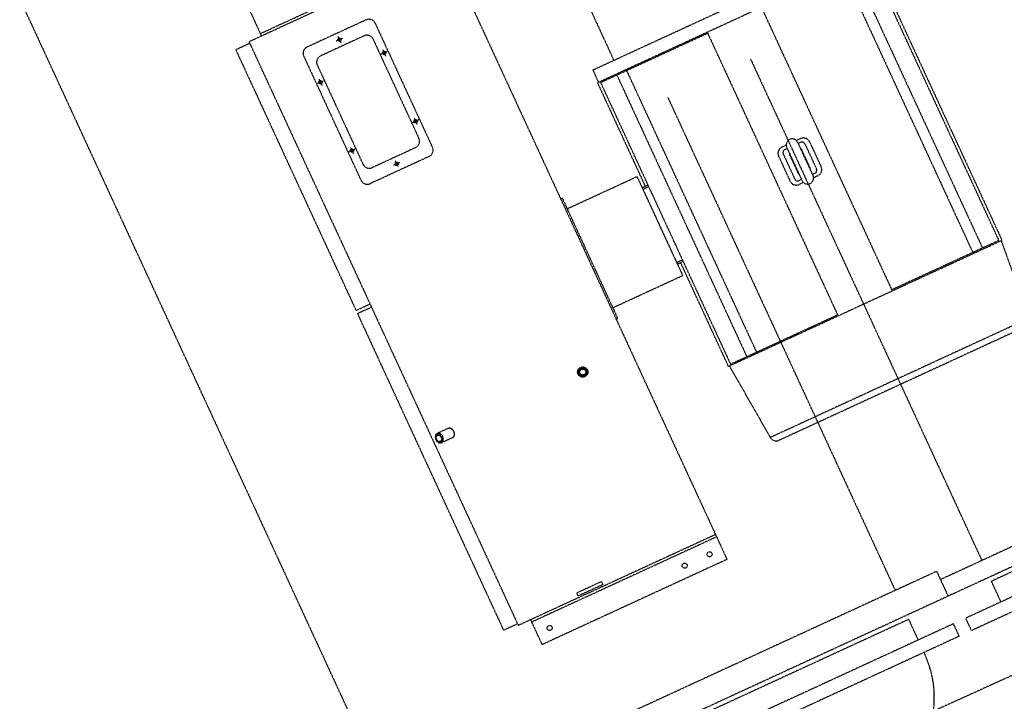
# Model space of a CAD drawing. Units: millimetres. Extents: x 362722 to 495168, y 68469 to 112367.
# Drawn here: x 479472 to 479771, y 101277 to 101484 of the extents above; entities that cross this region are included whole.
import ezdxf

# ---------------------------------------------------------------- set-up
doc = ezdxf.new("R2010")
doc.units = ezdxf.units.MM
doc.linetypes.add('NASCOSTA', pattern=[0.375, 0.25, -0.125])
doc.layers.add('01', color=6, linetype='Continuous')

msp = doc.modelspace()

# ---------------------------------------------------------------- linework, layer by layer
at = {"layer": '01', "linetype": 'NASCOSTA', "ltscale": 0.003}
for p, q in [((479598.22, 101512.63), (479687.08, 101319.9)), ((479646.28, 101468.84), (479728.95, 101506.96)), ((479601.7, 101505.08), (479541.71, 101477.42)), ((479601.38, 101505.78), (479545.16, 101479.87)), ((479730.93, 101503.29), (479647.7, 101464.92)), ((479730.93, 101503.29), (479770.71, 101417.01)), ((479467.3, 101500.58), (479587.09, 101240.76)), ((479725.3, 101500.33), (479764.8, 101414.66)), ((479730.25, 101502.61), (479769.75, 101416.94)), ((479722.35, 101498.97), (479761.85, 101413.3)), ((479542.01, 101486.72), (479545.49, 101479.16)), ((479645.54, 101487.22), (479652.66, 101471.78)), ((479697.69, 101487.6), (479737.19, 101401.93)), ((479577.3, 101484.09), (479559.35, 101475.81)), ((479580.06, 101483.07), (479597.49, 101445.28)), ((479576.68, 101479.22), (479563.45, 101473.12)), ((479568.76, 101479), (479569.63, 101477.11)), ((479681.3, 101480.04), (479648.65, 101464.99)), ((479681.22, 101480), (479720.72, 101394.33)), ((479541.93, 101476.94), (479537.68, 101474.98)), ((479541.71, 101477.42), (479623.6, 101299.8)), ((479570.14, 101478.49), (479568.25, 101477.62)), ((479579.44, 101478.2), (479593.38, 101447.97)), ((479537.68, 101474.98), (479574.27, 101395.62)), ((479558.33, 101473.05), (479575.76, 101435.26)), ((479583.75, 101474.46), (479581.86, 101473.59)), ((479582.37, 101474.97), (479583.24, 101473.08)), ((479562.44, 101470.36), (479576.38, 101440.13)), ((479694.28, 101472.1), (479764.61, 101319.55)), ((479646.28, 101468.84), (479648.02, 101465.06)), ((479653.6, 101467.27), (479693.1, 101381.6)), ((479656.56, 101468.63), (479696.06, 101382.96)), ((479564.38, 101465.53), (479562.49, 101464.66)), ((479563, 101466.04), (479563.87, 101464.15)), ((479647.7, 101464.92), (479662.23, 101433.4)), ((479648.65, 101464.99), (479688.15, 101379.32)), ((479669.09, 101460.48), (479738.26, 101310.46)), ((479593.33, 101453.67), (479591.44, 101452.8)), ((479591.95, 101454.18), (479592.82, 101452.29)), ((479709.47, 101447.96), (479708.18, 101447.36)), ((479708.56, 101446.82), (479713.24, 101436.67)), ((479709.43, 101446.8), (479708.72, 101446.47)), ((479710.81, 101446.29), (479714.3, 101438.73)), ((479712.23, 101446.94), (479715.71, 101439.38)), ((479573.96, 101444.74), (479572.07, 101443.87)), ((479572.58, 101445.25), (479573.45, 101443.36)), ((479592.36, 101445.21), (479579.14, 101439.11)), ((479705.09, 101445.94), (479703.8, 101445.35)), ((479704.2, 101443.24), (479707.68, 101435.68)), ((479705.42, 101444.95), (479704.71, 101444.62)), ((479705.25, 101445.3), (479709.93, 101435.15)), ((479706.19, 101443.27), (479706.05, 101443.21)), ((479706.05, 101443.21), (479708.88, 101437.07)), ((479709.63, 101444.86), (479709.49, 101444.8)), ((479709.63, 101444.86), (479712.47, 101438.72)), ((480116.77, 101440.32), (479447.55, 101136.42)), ((479596.47, 101442.52), (479578.52, 101434.24)), ((479587.57, 101440.7), (479585.68, 101439.83)), ((479586.18, 101441.21), (479587.06, 101439.32)), ((479702.78, 101442.59), (479706.27, 101435.03)), ((479709.02, 101437.13), (479708.88, 101437.07)), ((479712.47, 101438.72), (479712.33, 101438.65)), ((479713.79, 101437.35), (479713.08, 101437.02)), ((479638.46, 101426.6), (479659.71, 101436.4)), ((479659.71, 101436.4), (479673.6, 101406.29)), ((479710.32, 101434.6), (479709.03, 101434.01)), ((479709.77, 101435.5), (479709.06, 101435.17)), ((479714.69, 101436.62), (479713.4, 101436.03)), ((479663.04, 101433.77), (479661.3, 101432.97)), ((479661.3, 101432.97), (479672.01, 101409.73)), ((479663.26, 101433.3), (479661.52, 101432.5)), ((479636.49, 101429.63), (479636.96, 101429.85)), ((479636.96, 101429.85), (479653.84, 101393.24)), ((479687.48, 101378.64), (479770.71, 101417.01)), ((479769.75, 101416.94), (479737.19, 101401.93)), ((479770.47, 101416.9), (479778.96, 101393.29)), ((479673.54, 101411), (479671.8, 101410.2)), ((479673.76, 101410.53), (479672.01, 101409.73)), ((479672.95, 101410.16), (479687.48, 101378.64)), ((479652.34, 101396.49), (479673.6, 101406.29)), ((479578.52, 101397.58), (479574.27, 101395.62)), ((479578.96, 101396.64), (479574.7, 101394.68)), ((479574.7, 101394.68), (479619.13, 101298.31)), ((479653.37, 101393.02), (479653.84, 101393.24)), ((479688.15, 101379.32), (479720.72, 101394.33)), ((479778.96, 101393.29), (479700.25, 101356.99)), ((479777.88, 101390.69), (479702.93, 101356.14)), ((479908.22, 101385.76), (479752.02, 101313.75)), ((479910.54, 101380.72), (479577.98, 101227.4)), ((479687.8, 101378.79), (479700.25, 101356.99)), ((479912.13, 101372.3), (479759.71, 101302.02)), ((479898.52, 101373.66), (479767.52, 101313.25)), ((479913.88, 101368.52), (479761.46, 101298.24)), ((479602.29, 101359.78), (479598.95, 101358.24)), ((479602.29, 101359.78), (479602.37, 101359.81)), ((479602.39, 101359.81), (479602.29, 101359.78)), ((479602.37, 101359.81), (479602.53, 101359.84)), ((479602.56, 101359.85), (479602.39, 101359.81)), ((479602.53, 101359.84), (479602.71, 101359.85)), ((479602.74, 101359.86), (479602.56, 101359.85)), ((479602.71, 101359.85), (479602.88, 101359.82)), ((479602.92, 101359.84), (479602.74, 101359.86)), ((479602.88, 101359.82), (479603.06, 101359.76)), ((479603.11, 101359.78), (479602.92, 101359.84)), ((479603.06, 101359.76), (479603.24, 101359.66)), ((479603.29, 101359.69), (479603.11, 101359.78)), ((479603.24, 101359.66), (479603.41, 101359.54)), ((479603.46, 101359.57), (479603.29, 101359.69)), ((479603.41, 101359.54), (479603.57, 101359.39)), ((479603.63, 101359.42), (479603.46, 101359.57)), ((479603.57, 101359.39), (479603.71, 101359.22)), ((479603.78, 101359.25), (479603.63, 101359.42)), ((479603.71, 101359.22), (479603.84, 101359.03)), ((479603.91, 101359.06), (479603.78, 101359.25)), ((479598.38, 101357.44), (479598.35, 101357.23)), ((479598.35, 101357.23), (479598.36, 101357)), ((479598.36, 101357), (479598.39, 101356.77)), ((479598.43, 101357.64), (479598.38, 101357.44)), ((479598.39, 101356.77), (479598.45, 101356.54)), ((479598.51, 101357.82), (479598.43, 101357.64)), ((479598.46, 101357.26), (479598.44, 101357.09)), ((479598.44, 101357.09), (479598.45, 101356.91)), ((479598.45, 101356.91), (479598.48, 101356.72)), ((479598.45, 101356.54), (479598.54, 101356.33)), ((479598.49, 101357.43), (479598.46, 101357.26)), ((479598.48, 101356.72), (479598.53, 101356.54)), ((479598.55, 101357.57), (479598.49, 101357.43)), ((479598.62, 101357.98), (479598.51, 101357.82)), ((479598.53, 101356.54), (479598.6, 101356.36)), ((479598.54, 101356.33), (479598.64, 101356.12)), ((479598.63, 101357.7), (479598.55, 101357.57)), ((479598.6, 101356.36), (479598.7, 101356.19)), ((479598.75, 101358.1), (479598.62, 101357.98)), ((479598.72, 101357.81), (479598.63, 101357.7)), ((479598.64, 101357.05), (479598.65, 101357.2)), ((479598.64, 101356.9), (479598.64, 101357.05)), ((479598.67, 101356.74), (479598.64, 101356.9)), ((479598.64, 101356.12), (479598.77, 101355.93)), ((479598.65, 101357.2), (479598.69, 101357.33)), ((479598.71, 101356.59), (479598.67, 101356.74)), ((479598.69, 101357.33), (479598.74, 101357.45)), ((479598.7, 101356.19), (479598.8, 101356.03)), ((479598.77, 101356.43), (479598.71, 101356.59)), ((479598.83, 101357.89), (479598.72, 101357.81)), ((479598.74, 101357.45), (479598.82, 101357.55)), ((479598.89, 101358.2), (479598.75, 101358.1)), ((479598.84, 101356.29), (479598.77, 101356.43)), ((479598.82, 101357.55), (479598.9, 101357.63)), ((479598.96, 101357.95), (479598.83, 101357.89)), ((479598.94, 101356.15), (479598.84, 101356.29)), ((479598.95, 101358.24), (479598.89, 101358.2)), ((479598.9, 101357.63), (479599, 101357.69)), ((479599.04, 101356.04), (479598.94, 101356.15)), ((479599.03, 101358.27), (479598.95, 101358.24)), ((479599.1, 101357.98), (479598.96, 101357.95)), ((479599, 101357.69), (479599.11, 101357.73)), ((479599.19, 101358.3), (479599.03, 101358.27)), ((479599.24, 101357.98), (479599.1, 101357.98)), ((479599.11, 101357.73), (479599.23, 101357.74)), ((479599.36, 101358.31), (479599.19, 101358.3)), ((479599.23, 101357.74), (479599.35, 101357.73)), ((479599.39, 101357.96), (479599.24, 101357.98)), ((479599.35, 101357.73), (479599.48, 101357.69)), ((479599.54, 101358.28), (479599.36, 101358.31)), ((479599.54, 101357.91), (479599.39, 101357.96)), ((479599.48, 101357.69), (479599.61, 101357.63)), ((479599.72, 101358.22), (479599.54, 101358.28)), ((479599.68, 101357.83), (479599.54, 101357.91)), ((479599.61, 101357.63), (479599.73, 101357.55)), ((479599.82, 101357.73), (479599.68, 101357.83)), ((479599.9, 101358.12), (479599.72, 101358.22)), ((479599.73, 101357.55), (479599.84, 101357.45)), ((479599.96, 101357.6), (479599.82, 101357.73)), ((479599.84, 101357.45), (479599.94, 101357.33)), ((479600.07, 101358), (479599.9, 101358.12)), ((479599.94, 101357.33), (479600.04, 101357.2)), ((479600.08, 101357.46), (479599.96, 101357.6)), ((479600.04, 101357.2), (479600.11, 101357.05)), ((479600.23, 101357.85), (479600.07, 101358)), ((479600.18, 101357.3), (479600.08, 101357.46)), ((479600.11, 101357.05), (479600.17, 101356.9)), ((479600.19, 101356.16), (479600.14, 101356.04)), ((479600.17, 101356.9), (479600.21, 101356.74)), ((479600.28, 101357.13), (479600.18, 101357.3)), ((479600.23, 101356.29), (479600.19, 101356.16)), ((479600.21, 101356.74), (479600.24, 101356.59)), ((479600.37, 101357.68), (479600.23, 101357.85)), ((479600.24, 101356.43), (479600.23, 101356.29)), ((479600.24, 101356.59), (479600.24, 101356.43)), ((479603.6, 101356.94), (479600.26, 101355.4)), ((479600.35, 101356.95), (479600.28, 101357.13)), ((479600.4, 101356.76), (479600.35, 101356.95)), ((479600.5, 101357.49), (479600.37, 101357.68)), ((479600.39, 101356.06), (479600.42, 101356.22)), ((479600.43, 101356.58), (479600.4, 101356.76)), ((479600.42, 101356.22), (479600.44, 101356.4)), ((479600.44, 101356.4), (479600.43, 101356.58)), ((479600.61, 101357.28), (479600.5, 101357.49)), ((479600.7, 101357.07), (479600.61, 101357.28)), ((479600.76, 101356.84), (479600.7, 101357.07)), ((479600.74, 101356), (479600.79, 101356.19)), ((479600.79, 101356.62), (479600.76, 101356.84)), ((479600.8, 101356.4), (479600.79, 101356.62)), ((479600.79, 101356.19), (479600.8, 101356.4)), ((479603.6, 101356.94), (479603.67, 101356.98)), ((479603.67, 101356.98), (479603.6, 101356.94)), ((479603.67, 101356.98), (479603.81, 101357.08)), ((479603.81, 101357.08), (479603.67, 101356.98)), ((479603.92, 101357.21), (479603.81, 101357.08)), ((479603.81, 101357.08), (479603.93, 101357.2)), ((479603.84, 101359.03), (479603.95, 101358.82)), ((479604.02, 101358.85), (479603.91, 101359.06)), ((479604.01, 101357.36), (479603.92, 101357.21)), ((479603.93, 101357.2), (479604.04, 101357.36)), ((479603.95, 101358.82), (479604.04, 101358.61)), ((479604.08, 101357.54), (479604.01, 101357.36)), ((479604.1, 101358.64), (479604.02, 101358.85)), ((479604.04, 101358.61), (479604.1, 101358.38)), ((479604.04, 101357.36), (479604.12, 101357.54)), ((479604.13, 101357.73), (479604.08, 101357.54)), ((479604.16, 101358.41), (479604.1, 101358.64)), ((479604.1, 101358.38), (479604.13, 101358.16)), ((479604.12, 101357.54), (479604.18, 101357.74)), ((479604.13, 101358.16), (479604.14, 101357.94)), ((479604.14, 101357.94), (479604.13, 101357.73)), ((479604.2, 101358.18), (479604.16, 101358.41)), ((479604.18, 101357.74), (479604.2, 101357.95)), ((479604.2, 101357.95), (479604.2, 101358.18)), ((479598.77, 101355.93), (479598.92, 101355.76)), ((479598.8, 101356.03), (479598.92, 101355.88)), ((479598.92, 101355.88), (479599.06, 101355.76)), ((479598.92, 101355.76), (479599.09, 101355.61)), ((479599.15, 101355.93), (479599.04, 101356.04)), ((479599.06, 101355.76), (479599.2, 101355.66)), ((479599.09, 101355.61), (479599.27, 101355.49)), ((479599.27, 101355.85), (479599.15, 101355.93)), ((479599.2, 101355.66), (479599.34, 101355.58)), ((479599.4, 101355.79), (479599.27, 101355.85)), ((479599.27, 101355.49), (479599.45, 101355.4)), ((479599.34, 101355.58), (479599.49, 101355.53)), ((479599.53, 101355.76), (479599.4, 101355.79)), ((479599.45, 101355.4), (479599.63, 101355.34)), ((479599.49, 101355.53), (479599.64, 101355.5)), ((479599.65, 101355.74), (479599.53, 101355.76)), ((479599.63, 101355.34), (479599.82, 101355.32)), ((479599.64, 101355.5), (479599.78, 101355.51)), ((479599.77, 101355.76), (479599.65, 101355.74)), ((479599.88, 101355.79), (479599.77, 101355.76)), ((479599.78, 101355.51), (479599.92, 101355.54)), ((479599.82, 101355.32), (479600, 101355.33)), ((479599.98, 101355.85), (479599.88, 101355.79)), ((479599.92, 101355.54), (479600.05, 101355.59)), ((479600.06, 101355.93), (479599.98, 101355.85)), ((479600, 101355.33), (479600.17, 101355.37)), ((479600.05, 101355.59), (479600.16, 101355.68)), ((479600.14, 101356.04), (479600.06, 101355.93)), ((479600.16, 101355.68), (479600.25, 101355.78)), ((479600.17, 101355.37), (479600.26, 101355.4)), ((479600.25, 101355.78), (479600.33, 101355.91)), ((479600.26, 101355.4), (479600.33, 101355.44)), ((479600.33, 101355.91), (479600.39, 101356.06)), ((479600.33, 101355.44), (479600.47, 101355.54)), ((479600.47, 101355.54), (479600.58, 101355.67)), ((479600.58, 101355.67), (479600.67, 101355.82)), ((479600.67, 101355.82), (479600.74, 101356)), ((479683.6, 101327.46), (479623.6, 101299.8)), ((479683.92, 101326.75), (479627.71, 101300.83)), ((479687.08, 101319.9), (479630.87, 101293.98)), ((479750.85, 101316.26), (479574.5, 101234.95)), ((479750.85, 101316.26), (479754.34, 101308.71)), ((479641.37, 101309.71), (479648.93, 101313.2)), ((479649.37, 101312.25), (479641.81, 101308.77)), ((479649.37, 101312.25), (479648.93, 101313.2)), ((479770.42, 101306.96), (479767.52, 101313.25)), ((479641.81, 101308.77), (479641.37, 101309.71)), ((479755.93, 101300.28), (479583.36, 101220.71)), ((479742.32, 101301.64), (479591.16, 101231.94)), ((479623.39, 101300.27), (479619.13, 101298.31)), ((479630.87, 101293.98), (479627.38, 101301.54)), ((479742.32, 101301.64), (479745.23, 101295.34)), ((479755.93, 101300.28), (479757.68, 101296.5)), ((479761.46, 101298.24), (479759.71, 101302.02)), ((479757.68, 101296.5), (479585.1, 101216.93)), ((479746.97, 101291.56), (479747.33, 101290.78))]:
    msp.add_line(p, q, dxfattribs=at)
for centre, radius in [((479569.2, 101478.06), 0.52), ((479582.8, 101474.02), 0.52), ((479563.43, 101465.09), 0.52), ((479592.38, 101453.24), 0.52), ((479573.02, 101444.31), 0.52), ((479586.62, 101440.27), 0.52), ((479643.2, 101376.92), 1.56), ((479643.2, 101376.92), 1.56), ((479643.2, 101376.92), 1.3), ((479643.2, 101376.92), 1.3), ((479643.2, 101376.92), 1.05), ((479643.2, 101376.92), 1.05), ((479643.2, 101376.92), 0.91), ((479643.2, 101376.92), 0.91), ((479681.78, 101321.47), 0.78), ((479674.22, 101317.98), 0.78), ((479633.12, 101299.03), 0.78)]:
    msp.add_circle(centre, radius, dxfattribs=at)
for centre, radius, start, end in [((479578.17, 101482.2), 2.08, 24.7525, 114.7525), ((479577.55, 101477.33), 2.08, 24.7525, 114.7525), ((479560.22, 101473.92), 2.08, 114.7525, 204.7525), ((479564.33, 101471.23), 2.08, 114.7525, 204.7525), ((479591.49, 101447.1), 2.08, 294.7525, 24.7525), ((479706.91, 101446.06), 1.82, 24.6302, 204.7525), ((479709.87, 101445.85), 1.04, 24.7525, 114.7525), ((479710.34, 101446.07), 2.08, 24.7525, 114.7525), ((479595.6, 101444.41), 2.08, 294.7525, 24.7525), ((479704.67, 101443.46), 2.08, 114.7525, 204.7525), ((479705.14, 101443.67), 1.04, 114.7525, 204.7525), ((479578.26, 101441), 2.08, 204.7525, 294.7525), ((479713.35, 101438.29), 1.04, 294.7525, 24.7525), ((479713.82, 101438.51), 2.08, 294.7525, 24.7525), ((479577.65, 101436.13), 2.08, 204.7525, 294.7525), ((479708.16, 101435.9), 2.08, 204.7525, 294.7525), ((479708.63, 101436.12), 1.04, 204.7525, 294.7525), ((479711.59, 101435.91), 1.82, 204.7525, 24.7525), ((479702.05, 101358.03), 2.08, 209.7251, 294.7525), ((479719.46, 101277.93), 30.69, 317.8936, 24.7525)]:
    msp.add_arc(centre, radius, start, end, dxfattribs=at)

doc.saveas('drawing.dxf')
